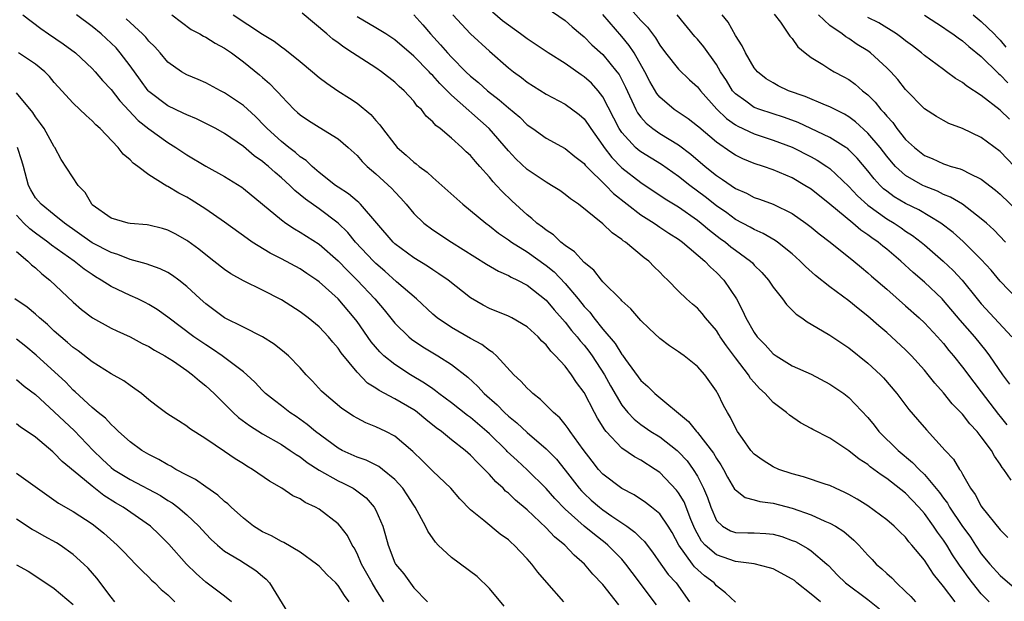
# Model space of a CAD drawing. Units: inches. Extents: x 2616000 to 2619000, y 1509000 to 1512000.
# Drawn here: x 2616835 to 2616939, y 1509409 to 1509470 of the extents above; entities that cross this region are included whole.
import ezdxf

# ---------------------------------------------------------------- set-up
doc = ezdxf.new("R2010")
doc.units = ezdxf.units.IN
doc.header["$MEASUREMENT"] = 0
doc.layers.add('LD26161509_2ft', color=112, linetype='Continuous')

msp = doc.modelspace()

# ---------------------------------------------------------------- linework, layer by layer
at = {"layer": 'LD26161509_2ft'}
for points, elevation in [([(2616898.87, 1509472.87), (2616901, 1509470.41), (2616901.71, 1509469.71), (2616902.57, 1509468.57), (2616903, 1509467.81), (2616903.61, 1509467), (2616905, 1509465.29), (2616906.16, 1509464.16), (2616907, 1509463.41), (2616907.31, 1509463), (2616909.05, 1509461.05), (2616910.05, 1509460.05), (2616911, 1509459.39), (2616911.25, 1509459.25), (2616913, 1509458.43), (2616915, 1509457.79), (2616917, 1509457.04), (2616919, 1509456.02), (2616919.66, 1509455.66), (2616920.68, 1509455), (2616921, 1509454.77), (2616923, 1509452.88), (2616923.9, 1509451.9), (2616925, 1509450.9), (2616927, 1509449.47), (2616927.79, 1509449), (2616928.52, 1509448.52), (2616929, 1509448.17), (2616929.71, 1509447.71), (2616930.65, 1509447), (2616931, 1509446.7), (2616932.97, 1509445), (2616934.02, 1509444.02), (2616934.96, 1509443), (2616936.57, 1509441), (2616937, 1509440.5), (2616940.24, 1509437)], 8020), ([(2616891, 1509471.79), (2616893, 1509470.4), (2616893.74, 1509469.74), (2616894.61, 1509469), (2616895, 1509468.69), (2616895.84, 1509467.84), (2616897, 1509466.82), (2616898.47, 1509465), (2616898.7, 1509464.7), (2616899.38, 1509463.38), (2616900.47, 1509461), (2616900.66, 1509460.66), (2616901, 1509460.2), (2616901.56, 1509459.56), (2616902.26, 1509459), (2616903, 1509458.49), (2616905, 1509457.28), (2616906.29, 1509456.29), (2616907.8, 1509455), (2616909, 1509454.03), (2616909.63, 1509453.63), (2616911, 1509452.67), (2616912.16, 1509452.16), (2616913, 1509451.73), (2616913.55, 1509451.55), (2616915, 1509451), (2616917, 1509450.02), (2616918.46, 1509449), (2616919, 1509448.59), (2616919.87, 1509447.87), (2616921.01, 1509447), (2616923.51, 1509445), (2616924.32, 1509444.32), (2616925, 1509443.77), (2616925.4, 1509443.4), (2616927, 1509442.04), (2616929, 1509440.29), (2616930.43, 1509439), (2616931, 1509438.46), (2616932.37, 1509437), (2616933, 1509436.29), (2616933.57, 1509435.57), (2616934.07, 1509435), (2616935, 1509433.81), (2616936.2, 1509432.2), (2616937, 1509431.18), (2616938.81, 1509428.81), (2616939, 1509428.58), (2616939.69, 1509427.69)], 8016), ([(2616835.68, 1509471), (2616837.56, 1509469.56), (2616838.37, 1509469), (2616839.95, 1509467.95), (2616841.23, 1509467), (2616843, 1509465.35), (2616843.32, 1509465), (2616844.09, 1509464.09), (2616845, 1509463.14), (2616845.93, 1509461.93), (2616847.86, 1509459.86), (2616849, 1509458.97), (2616851, 1509457.51), (2616851.83, 1509457), (2616853, 1509456.21), (2616855.01, 1509455.01), (2616857, 1509453.93), (2616858.81, 1509452.81), (2616859, 1509452.68), (2616861, 1509451.03), (2616863, 1509449.35), (2616863.48, 1509449), (2616864.4, 1509448.4), (2616865, 1509448.07), (2616867, 1509446.78), (2616869, 1509445.03), (2616869.99, 1509443.99), (2616871.01, 1509443), (2616872.9, 1509441), (2616873.86, 1509439.86), (2616875, 1509438.45), (2616876.47, 1509437), (2616876.76, 1509436.76), (2616877.95, 1509435.95), (2616879.56, 1509435), (2616881, 1509434.08), (2616882.72, 1509432.72), (2616883.76, 1509431.76), (2616884.44, 1509431), (2616885.81, 1509429.81), (2616886.59, 1509429), (2616887, 1509428.62), (2616887.91, 1509427.91), (2616889, 1509426.88), (2616891, 1509425.18), (2616892.08, 1509424.08), (2616893, 1509422.93), (2616894.49, 1509421), (2616894.73, 1509420.73), (2616895, 1509420.46), (2616895.76, 1509419.76), (2616896.63, 1509419), (2616897, 1509418.71), (2616897.95, 1509418.05), (2616899.51, 1509417), (2616900.38, 1509416.38), (2616901, 1509415.73), (2616901.38, 1509415.38), (2616901.66, 1509415), (2616902.25, 1509414.25), (2616903.11, 1509413), (2616903.9, 1509411.9), (2616904.73, 1509411), (2616906.15, 1509409)], 7996), ([(2616911, 1509408.97), (2616909.94, 1509409.94), (2616909, 1509410.7), (2616908.75, 1509411), (2616907.75, 1509411.75), (2616906.69, 1509412.69), (2616906.45, 1509413), (2616905.01, 1509415), (2616904.32, 1509416.32), (2616903.9, 1509417), (2616903, 1509418.3), (2616902.14, 1509419), (2616901.49, 1509419.49), (2616900.29, 1509420.29), (2616899, 1509420.96), (2616897, 1509422.49), (2616896.53, 1509423), (2616895.85, 1509423.85), (2616894.92, 1509425.08), (2616893.54, 1509427), (2616893.33, 1509427.33), (2616893, 1509427.74), (2616892.43, 1509428.43), (2616891.76, 1509429), (2616890.39, 1509430.39), (2616889.58, 1509431), (2616889.3, 1509431.3), (2616889, 1509431.57), (2616888.33, 1509432.33), (2616887.59, 1509433), (2616885.73, 1509435), (2616885.35, 1509435.35), (2616885, 1509435.55), (2616884.2, 1509436.2), (2616883, 1509436.83), (2616881, 1509437.98), (2616879.48, 1509439), (2616879, 1509439.4), (2616877.28, 1509441), (2616875.19, 1509442.81), (2616873.93, 1509443.93), (2616873, 1509444.73), (2616872.73, 1509445), (2616870.85, 1509447), (2616870.02, 1509448.02), (2616869.01, 1509449.01), (2616867, 1509450.52), (2616865.54, 1509451.54), (2616865, 1509452), (2616864.44, 1509452.44), (2616863.9, 1509453), (2616863, 1509453.81), (2616862.35, 1509454.35), (2616861.64, 1509455), (2616861.28, 1509455.28), (2616861, 1509455.53), (2616860.13, 1509456.13), (2616859, 1509457.11), (2616857, 1509458.49), (2616856.08, 1509459), (2616855.37, 1509459.37), (2616854.02, 1509460.02), (2616853, 1509460.44), (2616852.63, 1509460.63), (2616851, 1509461.41), (2616849, 1509462.92), (2616848.93, 1509463), (2616848.11, 1509464.1), (2616847, 1509465.64), (2616845.97, 1509467), (2616845.52, 1509467.52), (2616845, 1509468.03), (2616843.94, 1509469), (2616843, 1509469.79), (2616841.36, 1509471)], 7998), ([(2616920, 1509409), (2616919, 1509409.83), (2616917.5, 1509411), (2616917.24, 1509411.24), (2616917, 1509411.41), (2616915, 1509412.49), (2616914.61, 1509412.61), (2616913, 1509413.03), (2616911, 1509413.27), (2616909.72, 1509413.72), (2616909, 1509413.96), (2616907.8, 1509415), (2616907.42, 1509415.42), (2616906.71, 1509416.71), (2616906.3, 1509417.7), (2616905.58, 1509419.58), (2616905, 1509420.53), (2616904.79, 1509420.79), (2616903, 1509422.66), (2616902.52, 1509423), (2616901, 1509423.98), (2616900.33, 1509424.33), (2616899, 1509425.25), (2616897.35, 1509427), (2616897.19, 1509427.19), (2616896.41, 1509428.41), (2616896.09, 1509429), (2616895, 1509431.1), (2616894.19, 1509432.19), (2616893.67, 1509433), (2616893, 1509433.89), (2616892, 1509435), (2616891.48, 1509435.48), (2616891, 1509436.15), (2616890.55, 1509436.55), (2616890.15, 1509437), (2616889, 1509438.04), (2616887.35, 1509439), (2616887, 1509439.17), (2616885, 1509439.99), (2616884.34, 1509440.34), (2616883, 1509441.13), (2616880.63, 1509443), (2616879.66, 1509443.66), (2616879, 1509444.07), (2616878.45, 1509444.45), (2616877, 1509445.34), (2616875, 1509446.83), (2616874.82, 1509447), (2616873.08, 1509449), (2616871.38, 1509451), (2616871.19, 1509451.19), (2616871, 1509451.34), (2616870.11, 1509452.11), (2616869, 1509452.81), (2616868.73, 1509453), (2616867, 1509454.37), (2616866.27, 1509455), (2616865.63, 1509455.63), (2616865, 1509456.02), (2616864.48, 1509456.48), (2616863.79, 1509457), (2616863, 1509457.63), (2616861.51, 1509459), (2616861.27, 1509459.27), (2616860.27, 1509460.27), (2616859, 1509461.44), (2616857, 1509462.79), (2616856.55, 1509463), (2616855, 1509463.83), (2616854.19, 1509464.19), (2616853, 1509464.69), (2616852.46, 1509465), (2616851, 1509466.02), (2616850.18, 1509467), (2616849.62, 1509467.62), (2616849, 1509468.23), (2616848.66, 1509468.66), (2616848.33, 1509469), (2616846.58, 1509470.58)], 8000), ([(2616851.42, 1509471), (2616853.48, 1509469.48), (2616854.37, 1509469), (2616854.76, 1509468.76), (2616855, 1509468.65), (2616856.01, 1509468.01), (2616857, 1509467.5), (2616857.73, 1509467), (2616859, 1509466.05), (2616860.69, 1509464.69), (2616861, 1509464.4), (2616861.75, 1509463.75), (2616862.48, 1509463), (2616862.75, 1509462.75), (2616863, 1509462.42), (2616864.37, 1509461), (2616864.71, 1509460.71), (2616865, 1509460.44), (2616865.86, 1509459.86), (2616867, 1509459.13), (2616869, 1509457.9), (2616870.07, 1509457), (2616871, 1509456.15), (2616871.53, 1509455.53), (2616872.08, 1509455), (2616873, 1509454.22), (2616874.68, 1509452.68), (2616875, 1509452.31), (2616875.64, 1509451.64), (2616876.19, 1509451), (2616877, 1509450.02), (2616878.05, 1509449), (2616879, 1509448.29), (2616880.98, 1509447), (2616884.69, 1509444.69), (2616885.95, 1509443.95), (2616887, 1509443.49), (2616887.3, 1509443.3), (2616887.95, 1509443), (2616889, 1509442.45), (2616891, 1509440.87), (2616891.85, 1509439.85), (2616893, 1509438.55), (2616893.68, 1509437.68), (2616894.27, 1509437), (2616894.58, 1509436.58), (2616895, 1509436.12), (2616895.5, 1509435.5), (2616895.86, 1509435), (2616897.18, 1509433), (2616897.81, 1509431.81), (2616899, 1509429.79), (2616899.64, 1509429), (2616900.3, 1509428.3), (2616901, 1509427.73), (2616902.06, 1509427), (2616903, 1509426.42), (2616904.83, 1509425), (2616905, 1509424.85), (2616905.89, 1509423.89), (2616906.55, 1509423), (2616907, 1509422.27), (2616907.64, 1509421), (2616908.04, 1509420.04), (2616908.39, 1509419), (2616909, 1509417.6), (2616909.65, 1509417), (2616910.5, 1509416.5), (2616911, 1509416.33), (2616912.3, 1509416.3), (2616913, 1509416.3), (2616914.23, 1509416.23), (2616915, 1509416.15), (2616915.9, 1509415.9), (2616917, 1509415.5), (2616917.36, 1509415.36), (2616918.66, 1509414.65), (2616919, 1509414.4), (2616920.66, 1509413), (2616920.83, 1509412.83), (2616921.81, 1509411.81), (2616922.64, 1509411), (2616925, 1509409.24), (2616926.25, 1509408.25)], 8002), ([(2616857.89, 1509471), (2616861, 1509468.98), (2616862.24, 1509468.24), (2616863, 1509467.64), (2616863.38, 1509467.38), (2616865, 1509466.07), (2616866.3, 1509465), (2616867, 1509464.4), (2616867.8, 1509463.8), (2616868.97, 1509463), (2616870.22, 1509462.22), (2616871, 1509461.69), (2616872.47, 1509460.47), (2616873, 1509459.85), (2616873.41, 1509459.41), (2616873.68, 1509459), (2616875, 1509457.3), (2616875.26, 1509457), (2616876.19, 1509456.19), (2616877, 1509455.44), (2616877.26, 1509455.26), (2616877.57, 1509455), (2616878.4, 1509454.4), (2616879, 1509453.82), (2616879.95, 1509453), (2616882.17, 1509451), (2616883, 1509450.36), (2616884.61, 1509449), (2616885, 1509448.71), (2616885.95, 1509447.95), (2616887, 1509447.24), (2616887.33, 1509447), (2616889, 1509445.96), (2616891, 1509444.53), (2616891.85, 1509443.85), (2616893, 1509442.62), (2616894.37, 1509441), (2616895, 1509440.22), (2616895.6, 1509439.6), (2616896.05, 1509439), (2616897, 1509437.82), (2616898.3, 1509436.3), (2616899, 1509435.14), (2616899.07, 1509435.07), (2616899.38, 1509434.62), (2616901, 1509432.4), (2616901.75, 1509431.75), (2616902.48, 1509431), (2616906.06, 1509428.06), (2616906.88, 1509427), (2616907, 1509426.88), (2616908.7, 1509424.7), (2616909, 1509424.16), (2616909.48, 1509423.48), (2616909.76, 1509423), (2616910.18, 1509422.18), (2616910.92, 1509420.92), (2616911, 1509420.83), (2616912.02, 1509420.02), (2616913, 1509419.78), (2616913.59, 1509419.59), (2616915, 1509419.42), (2616917, 1509418.9), (2616919, 1509418.19), (2616920.46, 1509417.54), (2616921, 1509417.33), (2616921.57, 1509417), (2616922.45, 1509416.45), (2616923, 1509415.97), (2616923.53, 1509415.53), (2616924.05, 1509415), (2616925, 1509413.95), (2616925.46, 1509413.46), (2616925.89, 1509413), (2616926.48, 1509412.48), (2616927, 1509411.99), (2616927.53, 1509411.53), (2616928.02, 1509411), (2616929, 1509410.1), (2616929.55, 1509409.55), (2616930.04, 1509409)], 8004), ([(2616934.24, 1509409), (2616933, 1509410.63), (2616931.94, 1509411.94), (2616931, 1509413.39), (2616929.67, 1509415), (2616929.35, 1509415.35), (2616929, 1509415.82), (2616928.39, 1509416.39), (2616927.8, 1509417), (2616927, 1509417.68), (2616925, 1509419.13), (2616923.86, 1509419.86), (2616923, 1509420.35), (2616922.57, 1509420.57), (2616921.58, 1509421), (2616921, 1509421.28), (2616920.6, 1509421.4), (2616918.21, 1509422.21), (2616917, 1509422.53), (2616915.58, 1509423), (2616915, 1509423.26), (2616913.93, 1509423.93), (2616913, 1509424.61), (2616912.65, 1509425), (2616911.75, 1509426.25), (2616911.23, 1509427), (2616911, 1509427.4), (2616910.49, 1509428.49), (2616910.15, 1509429), (2616909.76, 1509429.76), (2616909.16, 1509431), (2616909.09, 1509431.09), (2616909, 1509431.27), (2616907.76, 1509433), (2616907, 1509433.88), (2616905.59, 1509435), (2616905.24, 1509435.24), (2616905, 1509435.42), (2616904.04, 1509436.04), (2616903, 1509436.82), (2616901.87, 1509437.87), (2616901, 1509438.71), (2616899.94, 1509439.94), (2616899, 1509440.81), (2616898.92, 1509440.92), (2616897, 1509442.81), (2616896.83, 1509443), (2616896.03, 1509444.03), (2616895, 1509444.85), (2616893.99, 1509445.99), (2616893, 1509446.63), (2616892.54, 1509447), (2616891.76, 1509447.76), (2616891, 1509448.26), (2616890.6, 1509448.6), (2616890.02, 1509449), (2616889.49, 1509449.49), (2616889, 1509449.87), (2616887.35, 1509451.35), (2616886.34, 1509452.34), (2616885.75, 1509453), (2616885.38, 1509453.38), (2616885, 1509453.87), (2616883.99, 1509455), (2616883.51, 1509455.51), (2616883, 1509456.14), (2616882.55, 1509456.55), (2616882.09, 1509457), (2616881, 1509457.98), (2616879.78, 1509459), (2616879.32, 1509459.32), (2616879, 1509459.72), (2616878.31, 1509460.31), (2616877.81, 1509461), (2616877.37, 1509461.37), (2616877, 1509461.89), (2616876, 1509463), (2616875.46, 1509463.46), (2616875, 1509463.91), (2616873.59, 1509465), (2616873, 1509465.4), (2616871, 1509466.68), (2616870.53, 1509467), (2616869.59, 1509467.59), (2616869, 1509468.04), (2616868.43, 1509468.43), (2616867.81, 1509469), (2616865.2, 1509471.2)], 8006), ([(2616937.82, 1509409), (2616937, 1509409.86), (2616936.06, 1509411), (2616935.6, 1509411.6), (2616935, 1509412.45), (2616934.76, 1509412.76), (2616934.62, 1509413), (2616933.97, 1509413.97), (2616933.36, 1509415), (2616933, 1509415.53), (2616932.36, 1509416.36), (2616931.95, 1509417), (2616931, 1509418.32), (2616930.4, 1509419), (2616929, 1509420.48), (2616927, 1509422.04), (2616926.41, 1509422.41), (2616925.64, 1509423), (2616925.26, 1509423.26), (2616925, 1509423.5), (2616924.08, 1509424.08), (2616923, 1509424.97), (2616921, 1509426.29), (2616919.2, 1509427.2), (2616919, 1509427.33), (2616917.9, 1509427.9), (2616916.71, 1509428.71), (2616916.4, 1509429), (2616915, 1509430.05), (2616914.15, 1509431), (2616913.55, 1509431.55), (2616913, 1509432.16), (2616912.61, 1509432.61), (2616912.38, 1509433), (2616911, 1509434.77), (2616910.05, 1509436.05), (2616909.4, 1509437), (2616909.26, 1509437.26), (2616909, 1509437.65), (2616907.84, 1509439), (2616907.48, 1509439.48), (2616907, 1509440.02), (2616906.46, 1509440.46), (2616905.85, 1509441), (2616905, 1509441.83), (2616903.85, 1509443), (2616903.4, 1509443.4), (2616903, 1509443.84), (2616902.41, 1509444.41), (2616901.84, 1509445), (2616901.35, 1509445.35), (2616899.39, 1509447), (2616899.15, 1509447.15), (2616899, 1509447.29), (2616897.97, 1509447.97), (2616897, 1509448.94), (2616894.4, 1509451), (2616893.56, 1509451.56), (2616893, 1509452.04), (2616892.44, 1509452.44), (2616891.57, 1509453), (2616891, 1509453.33), (2616889, 1509454.66), (2616887.8, 1509455.8), (2616887, 1509456.66), (2616884.98, 1509459), (2616881, 1509462.54), (2616879.76, 1509463.76), (2616879, 1509464.61), (2616878.79, 1509464.79), (2616878.62, 1509465), (2616877, 1509466.65), (2616875, 1509468.37), (2616874.04, 1509469), (2616873, 1509469.64), (2616871, 1509470.81)], 8008), ([(2616877, 1509471.02), (2616877.97, 1509469.97), (2616878.77, 1509469), (2616879.84, 1509467.84), (2616880.56, 1509467), (2616881, 1509466.53), (2616882.52, 1509465), (2616883, 1509464.54), (2616883.85, 1509463.85), (2616884.79, 1509463), (2616886.04, 1509462.04), (2616887, 1509461.19), (2616888.2, 1509460.2), (2616889, 1509459.41), (2616889.59, 1509459), (2616891, 1509457.98), (2616893, 1509456.89), (2616894.04, 1509456.04), (2616895, 1509455.3), (2616895.13, 1509455.13), (2616895.26, 1509455), (2616897.29, 1509453), (2616898.13, 1509452.13), (2616901, 1509449.89), (2616902.41, 1509449), (2616902.75, 1509448.75), (2616903, 1509448.6), (2616903.96, 1509447.96), (2616905, 1509447.31), (2616905.42, 1509447), (2616907.78, 1509445), (2616908.36, 1509444.36), (2616909, 1509443.79), (2616909.77, 1509443), (2616911.12, 1509441), (2616911.77, 1509439.77), (2616912.12, 1509439), (2616913, 1509437.45), (2616913.32, 1509437), (2616914.15, 1509436.15), (2616915, 1509435.21), (2616915.3, 1509435), (2616917, 1509433.95), (2616919, 1509433.05), (2616921, 1509432.01), (2616922.45, 1509431), (2616923, 1509430.59), (2616925, 1509428.46), (2616925.66, 1509427.66), (2616926.18, 1509427), (2616928.21, 1509425), (2616929.74, 1509423.74), (2616930.43, 1509423), (2616931, 1509422.45), (2616932.57, 1509420.57), (2616933, 1509419.94), (2616933.41, 1509419.41), (2616933.64, 1509419), (2616934.93, 1509417.07), (2616935.84, 1509415.84), (2616936.38, 1509415), (2616937, 1509414.08), (2616937.89, 1509413), (2616939, 1509411.78), (2616941, 1509410.05)], 8010), ([(2616881.14, 1509471), (2616882.98, 1509469), (2616885, 1509467.16), (2616887, 1509465.42), (2616887.53, 1509465), (2616888.39, 1509464.39), (2616889, 1509463.89), (2616891, 1509462.65), (2616893, 1509461.56), (2616894.47, 1509460.47), (2616895, 1509460.01), (2616895.43, 1509459.43), (2616895.71, 1509459), (2616897, 1509457.2), (2616897.13, 1509457), (2616897.93, 1509455.93), (2616899, 1509454.85), (2616901, 1509453.3), (2616903.58, 1509451.58), (2616905, 1509450.72), (2616907, 1509449.31), (2616907.39, 1509449), (2616908.25, 1509448.25), (2616909.39, 1509447.39), (2616909.94, 1509447), (2616910.52, 1509446.52), (2616911, 1509446.15), (2616912.6, 1509445), (2616912.8, 1509444.8), (2616913, 1509444.58), (2616913.8, 1509443.8), (2616914.5, 1509443), (2616915, 1509442.23), (2616915.98, 1509441), (2616916.4, 1509440.4), (2616917.41, 1509439.41), (2616918.01, 1509439), (2616918.58, 1509438.58), (2616919, 1509438.35), (2616921, 1509437.17), (2616923, 1509435.82), (2616925, 1509434.22), (2616926.33, 1509433), (2616926.66, 1509432.66), (2616928.07, 1509431), (2616929.33, 1509429.33), (2616930.27, 1509428.27), (2616931.19, 1509427.19), (2616933.18, 1509425), (2616934.06, 1509424.06), (2616934.69, 1509423), (2616934.83, 1509422.83), (2616935, 1509422.5), (2616935.86, 1509421), (2616936.35, 1509420.35), (2616937, 1509419.11), (2616937.07, 1509419), (2616939, 1509416.61), (2616939.81, 1509415.81)], 8012), ([(2616940.15, 1509421.85), (2616939.37, 1509423), (2616939.2, 1509423.2), (2616939, 1509423.53), (2616938.39, 1509424.39), (2616938.06, 1509425), (2616937, 1509426.45), (2616936.56, 1509427), (2616935.8, 1509427.8), (2616935, 1509428.83), (2616933.93, 1509429.93), (2616933, 1509431.09), (2616932.09, 1509432.09), (2616931.38, 1509433), (2616931, 1509433.46), (2616929.61, 1509435), (2616929, 1509435.62), (2616927.52, 1509437), (2616927, 1509437.46), (2616926.16, 1509438.16), (2616925, 1509439.19), (2616923.98, 1509439.98), (2616923, 1509440.79), (2616921, 1509442.27), (2616919.47, 1509443.47), (2616918.42, 1509444.42), (2616917.85, 1509445), (2616917.4, 1509445.4), (2616917, 1509445.75), (2616915.45, 1509447), (2616915.19, 1509447.19), (2616913.93, 1509447.93), (2616913, 1509448.32), (2616912.58, 1509448.58), (2616911, 1509449.39), (2616910.08, 1509450.08), (2616909, 1509450.82), (2616907.8, 1509451.8), (2616906.19, 1509453), (2616905, 1509453.95), (2616903.2, 1509455.2), (2616901, 1509456.54), (2616900.74, 1509456.74), (2616900.45, 1509457), (2616899, 1509458.59), (2616898.73, 1509459), (2616897, 1509462.34), (2616896.48, 1509463), (2616895.78, 1509463.78), (2616895, 1509464.47), (2616894.68, 1509464.68), (2616893, 1509465.86), (2616891.2, 1509467), (2616889, 1509468.47), (2616888.3, 1509469), (2616887, 1509469.91), (2616886.39, 1509470.39), (2616885.31, 1509471.31)], 8014), ([(2616940, 1509432), (2616939.28, 1509433), (2616937.91, 1509435), (2616937.52, 1509435.52), (2616936.31, 1509437), (2616934.75, 1509438.75), (2616933, 1509440.84), (2616932.85, 1509441), (2616931, 1509442.79), (2616929.8, 1509443.8), (2616928.5, 1509445), (2616927, 1509446.25), (2616926.58, 1509446.58), (2616926.09, 1509447), (2616925.44, 1509447.44), (2616925, 1509447.78), (2616924.26, 1509448.26), (2616923.42, 1509449), (2616921, 1509451), (2616919, 1509452.59), (2616918.35, 1509453), (2616917, 1509453.78), (2616915, 1509454.65), (2616913.99, 1509455), (2616913, 1509455.32), (2616911.8, 1509455.8), (2616911, 1509456.18), (2616910.51, 1509456.51), (2616909, 1509457.56), (2616907.14, 1509459.14), (2616907, 1509459.27), (2616906.02, 1509460.02), (2616904.54, 1509461), (2616903, 1509462.33), (2616902.7, 1509462.7), (2616901.96, 1509463.96), (2616901.43, 1509465), (2616900.29, 1509467), (2616899.78, 1509467.78), (2616899, 1509468.73), (2616897, 1509471.05)], 8018), ([(2616940.79, 1509441), (2616939, 1509442.89), (2616938.03, 1509444.03), (2616937, 1509445.16), (2616935.07, 1509447.07), (2616934.01, 1509448.01), (2616932.72, 1509449), (2616930.4, 1509450.4), (2616929, 1509451.09), (2616927.8, 1509451.8), (2616927, 1509452.38), (2616926.65, 1509452.65), (2616926.3, 1509453), (2616925.68, 1509453.68), (2616925, 1509454.54), (2616923.88, 1509455.88), (2616923, 1509456.77), (2616922.88, 1509456.88), (2616922.69, 1509457), (2616921, 1509458.07), (2616917.64, 1509459.64), (2616916.18, 1509460.18), (2616913.6, 1509461), (2616913, 1509461.23), (2616912.12, 1509461.88), (2616911, 1509462.68), (2616910.84, 1509462.84), (2616910.71, 1509463), (2616910.06, 1509464.06), (2616909.44, 1509465), (2616909, 1509465.76), (2616907.65, 1509467.65), (2616907, 1509468.44), (2616906.73, 1509468.73), (2616904.85, 1509471)], 8022), ([(2616939.57, 1509447), (2616938.31, 1509448.31), (2616937.54, 1509449), (2616937, 1509449.48), (2616935, 1509451), (2616933.76, 1509451.76), (2616933, 1509452.05), (2616932.37, 1509452.37), (2616931, 1509452.9), (2616930.81, 1509453), (2616929, 1509454.05), (2616927.94, 1509455), (2616927.49, 1509455.49), (2616927, 1509456.08), (2616926.29, 1509457), (2616925, 1509458.53), (2616923.71, 1509459.71), (2616923, 1509460.24), (2616922.53, 1509460.53), (2616921.56, 1509461), (2616921, 1509461.3), (2616920.52, 1509461.48), (2616918.38, 1509462.38), (2616916.6, 1509463), (2616915.53, 1509463.53), (2616915, 1509463.83), (2616914.27, 1509464.27), (2616913.35, 1509465), (2616913, 1509465.43), (2616912.08, 1509467), (2616911.73, 1509467.73), (2616911, 1509468.83), (2616910.23, 1509470.23), (2616909.62, 1509471)], 8024), ([(2616915.1, 1509471.1), (2616915.76, 1509470.24), (2616916.77, 1509468.77), (2616917, 1509468.5), (2616917.62, 1509467.62), (2616918.37, 1509467), (2616919, 1509466.5), (2616920.25, 1509465.75), (2616921, 1509465.26), (2616921.43, 1509465), (2616922.47, 1509464.47), (2616923, 1509464.17), (2616923.68, 1509463.68), (2616924.44, 1509463), (2616925, 1509462.55), (2616925.79, 1509461.79), (2616926.39, 1509461), (2616926.7, 1509460.7), (2616927, 1509460.3), (2616927.63, 1509459.63), (2616928.07, 1509459), (2616929, 1509457.85), (2616929.92, 1509457), (2616931, 1509456.16), (2616931.82, 1509455.82), (2616933, 1509455.27), (2616933.21, 1509455.21), (2616933.83, 1509455), (2616934.75, 1509454.75), (2616935, 1509454.64), (2616935.76, 1509454.24), (2616937, 1509453.67), (2616938.5, 1509452.5), (2616939, 1509452.07), (2616941, 1509450.15)], 8026), ([(2616940.51, 1509455), (2616939, 1509456.56), (2616937, 1509458.05), (2616935, 1509459), (2616933.55, 1509459.55), (2616933, 1509459.84), (2616932.27, 1509460.27), (2616931, 1509461.07), (2616929, 1509463.12), (2616928.17, 1509464.17), (2616927.42, 1509465), (2616927, 1509465.41), (2616925.27, 1509467), (2616925, 1509467.2), (2616923.89, 1509467.89), (2616923, 1509468.51), (2616922.68, 1509468.68), (2616922.29, 1509469), (2616921, 1509469.87), (2616919.8, 1509471)], 8028), ([(2616939.98, 1509459.98), (2616939, 1509460.95), (2616937, 1509462.48), (2616935.47, 1509463.47), (2616935, 1509463.88), (2616934.28, 1509464.28), (2616933.33, 1509465), (2616933, 1509465.23), (2616931, 1509466.71), (2616930.67, 1509467), (2616929.73, 1509467.73), (2616929, 1509468.26), (2616928.6, 1509468.6), (2616928.03, 1509469), (2616926.16, 1509470.16), (2616925, 1509470.73)], 8030), ([(2616931, 1509470.99), (2616933, 1509469.68), (2616933.39, 1509469.39), (2616934, 1509469), (2616934.57, 1509468.57), (2616935, 1509468.28), (2616935.67, 1509467.67), (2616937, 1509466.6), (2616938.81, 1509464.81), (2616939, 1509464.67), (2616939.82, 1509463.82)], 8032), ([(2616936.15, 1509471), (2616937, 1509470.31), (2616938.37, 1509469), (2616938.67, 1509468.67), (2616939, 1509468.34), (2616939.61, 1509467.61)], 8034), ([(2616902.67, 1509408.67), (2616900.09, 1509412.09), (2616899.43, 1509413), (2616899, 1509413.5), (2616897.52, 1509415), (2616897.24, 1509415.24), (2616896.1, 1509416.1), (2616895, 1509417.01), (2616893, 1509418.79), (2616891.91, 1509419.92), (2616891, 1509420.97), (2616889, 1509422.95), (2616887.92, 1509423.92), (2616886.89, 1509424.89), (2616886.8, 1509425), (2616885, 1509426.74), (2616884.72, 1509427), (2616883, 1509428.47), (2616882.69, 1509428.69), (2616881, 1509430.01), (2616879.65, 1509431), (2616879.29, 1509431.29), (2616879, 1509431.49), (2616878.12, 1509432.12), (2616876.65, 1509433), (2616875, 1509434.06), (2616873.83, 1509435), (2616873.4, 1509435.4), (2616872.48, 1509436.48), (2616871, 1509438.62), (2616870.71, 1509439), (2616869, 1509441), (2616867, 1509442.82), (2616866.75, 1509443), (2616865.69, 1509443.69), (2616865, 1509444.17), (2616863, 1509445.25), (2616861.83, 1509445.83), (2616859.93, 1509447), (2616859.37, 1509447.37), (2616857, 1509449.1), (2616855, 1509450.49), (2616853.47, 1509451.47), (2616853, 1509451.74), (2616852.17, 1509452.17), (2616851, 1509452.87), (2616850.9, 1509452.9), (2616849, 1509454.1), (2616847.82, 1509455), (2616847.34, 1509455.34), (2616847, 1509455.7), (2616846.28, 1509456.28), (2616845.75, 1509457), (2616843.85, 1509459), (2616843.4, 1509459.4), (2616843, 1509459.83), (2616842.37, 1509460.37), (2616841, 1509461.68), (2616839.41, 1509463.41), (2616839, 1509463.87), (2616838.49, 1509464.49), (2616838, 1509465), (2616837, 1509465.82), (2616835.2, 1509467)], 7994), ([(2616898.67, 1509408.67), (2616897, 1509410.82), (2616895.94, 1509411.94), (2616895.06, 1509413), (2616893.94, 1509413.94), (2616892.96, 1509415), (2616891.88, 1509415.88), (2616891, 1509416.83), (2616889, 1509418.72), (2616887.76, 1509419.76), (2616887, 1509420.49), (2616886.71, 1509420.71), (2616886.44, 1509421), (2616885.68, 1509421.68), (2616885, 1509422.47), (2616884.49, 1509423), (2616883.72, 1509423.72), (2616883, 1509424.51), (2616882.43, 1509425), (2616881, 1509426.11), (2616879.92, 1509427), (2616879.38, 1509427.38), (2616878.27, 1509428.27), (2616877.39, 1509429), (2616877.17, 1509429.17), (2616877, 1509429.28), (2616875, 1509430.44), (2616873.33, 1509431.33), (2616873, 1509431.57), (2616872.12, 1509432.12), (2616871, 1509433.27), (2616869.32, 1509435.32), (2616869, 1509435.8), (2616868.43, 1509436.43), (2616867.98, 1509437), (2616867, 1509438.04), (2616865.85, 1509439), (2616865, 1509439.65), (2616863, 1509440.9), (2616861, 1509441.93), (2616859, 1509442.92), (2616857.66, 1509443.66), (2616857, 1509444.12), (2616855.88, 1509445), (2616855, 1509445.67), (2616854.27, 1509446.27), (2616853.11, 1509447.11), (2616853, 1509447.18), (2616851.83, 1509447.83), (2616851, 1509448.26), (2616850.43, 1509448.43), (2616849, 1509448.79), (2616848.82, 1509448.82), (2616847, 1509448.96), (2616846.82, 1509449), (2616845, 1509449.52), (2616843, 1509450.96), (2616842.96, 1509451), (2616842.26, 1509452.26), (2616841.52, 1509453), (2616839.73, 1509455.73), (2616839.06, 1509457), (2616839, 1509457.07), (2616837.93, 1509459), (2616837.54, 1509459.54), (2616837, 1509460.24), (2616836.71, 1509460.71), (2616835, 1509462.79)], 7992), ([(2616892.88, 1509409), (2616891.05, 1509411.05), (2616890.12, 1509412.12), (2616889.49, 1509413), (2616889, 1509413.55), (2616887.63, 1509415), (2616887.28, 1509415.28), (2616887, 1509415.56), (2616886.15, 1509416.15), (2616884.4, 1509417.6), (2616883, 1509418.73), (2616881.88, 1509419.88), (2616880.91, 1509421), (2616879, 1509422.81), (2616877.91, 1509423.91), (2616876.89, 1509424.89), (2616875, 1509426.51), (2616874.05, 1509427), (2616873, 1509427.5), (2616871.92, 1509427.92), (2616871, 1509428.4), (2616870.62, 1509428.62), (2616869.41, 1509429.41), (2616867.51, 1509431), (2616867.25, 1509431.25), (2616866.31, 1509432.31), (2616865.63, 1509433), (2616865, 1509433.71), (2616863.74, 1509435), (2616863.35, 1509435.35), (2616862.24, 1509436.24), (2616861, 1509437), (2616859, 1509438.01), (2616856.99, 1509439), (2616855, 1509440.47), (2616854.42, 1509441), (2616853, 1509442.33), (2616852.15, 1509443), (2616851.49, 1509443.49), (2616851, 1509443.78), (2616850.19, 1509444.19), (2616848.71, 1509444.71), (2616847, 1509445.18), (2616845.71, 1509445.71), (2616845, 1509445.89), (2616843, 1509446.92), (2616840.09, 1509449), (2616839, 1509449.9), (2616837.6, 1509451), (2616837, 1509451.69), (2616836.51, 1509452.51), (2616836.27, 1509453), (2616835.73, 1509455), (2616835.58, 1509455.58), (2616835.12, 1509457)], 7990), ([(2616886.56, 1509408.56), (2616885, 1509410.4), (2616883.69, 1509411.69), (2616881, 1509413.68), (2616879.58, 1509415), (2616879.3, 1509415.3), (2616878.47, 1509416.47), (2616878.23, 1509417), (2616877.16, 1509419), (2616877, 1509419.23), (2616876.31, 1509420.31), (2616875.86, 1509421), (2616875, 1509421.93), (2616873.71, 1509423), (2616873.31, 1509423.31), (2616871.96, 1509423.96), (2616871, 1509424.29), (2616869.42, 1509425), (2616869, 1509425.22), (2616866.61, 1509427), (2616865.73, 1509427.73), (2616864.57, 1509428.57), (2616863.9, 1509429), (2616863, 1509429.71), (2616862.27, 1509430.27), (2616861.34, 1509431), (2616861, 1509431.33), (2616860.2, 1509432.2), (2616859.35, 1509433), (2616859, 1509433.29), (2616856.75, 1509435), (2616855.71, 1509435.71), (2616855, 1509436.14), (2616853.74, 1509437), (2616851, 1509439.07), (2616849.88, 1509439.88), (2616849, 1509440.42), (2616848.62, 1509440.62), (2616847.83, 1509441), (2616847, 1509441.37), (2616845, 1509442.31), (2616843.96, 1509443), (2616843.35, 1509443.35), (2616843, 1509443.57), (2616842.16, 1509444.16), (2616841.1, 1509445), (2616838.69, 1509446.69), (2616838.31, 1509447), (2616837, 1509447.94), (2616836.4, 1509448.4), (2616835.79, 1509449), (2616835, 1509449.85)], 7988), ([(2616835, 1509446.02), (2616836.21, 1509445), (2616836.59, 1509444.59), (2616837, 1509444.29), (2616837.67, 1509443.67), (2616838.54, 1509443), (2616841, 1509440.65), (2616841.88, 1509439.88), (2616843.02, 1509439.02), (2616845, 1509437.92), (2616845.62, 1509437.62), (2616847, 1509437), (2616848.29, 1509436.29), (2616849, 1509435.96), (2616849.58, 1509435.58), (2616850.67, 1509435), (2616851.59, 1509434.41), (2616853, 1509433.44), (2616853.61, 1509433), (2616854.34, 1509432.34), (2616855, 1509431.83), (2616855.89, 1509431), (2616857, 1509429.92), (2616857.91, 1509429), (2616858.47, 1509428.47), (2616859.62, 1509427.62), (2616861, 1509426.74), (2616863, 1509425.62), (2616863.95, 1509425), (2616864.56, 1509424.56), (2616865, 1509424.31), (2616865.73, 1509423.73), (2616867, 1509422.93), (2616869, 1509421.77), (2616869.54, 1509421.54), (2616870.59, 1509421), (2616870.85, 1509420.85), (2616871.98, 1509419.98), (2616872.83, 1509419), (2616873, 1509418.68), (2616873.72, 1509417), (2616874.02, 1509416.02), (2616874.29, 1509415), (2616875, 1509413.13), (2616875.07, 1509413), (2616875.96, 1509411.96), (2616877, 1509410.49), (2616878.44, 1509409)], 7986), ([(2616873.85, 1509409), (2616873, 1509410.34), (2616872.6, 1509411), (2616871.47, 1509413), (2616871, 1509414.12), (2616870.7, 1509414.7), (2616870.5, 1509415), (2616870, 1509416), (2616869.23, 1509417), (2616869, 1509417.26), (2616867, 1509418.78), (2616866.61, 1509419), (2616865.51, 1509419.51), (2616865, 1509419.87), (2616864.21, 1509420.21), (2616863.06, 1509421), (2616861.74, 1509421.74), (2616859.95, 1509423), (2616859.34, 1509423.34), (2616859, 1509423.57), (2616858.11, 1509424.11), (2616857, 1509424.89), (2616855, 1509426.23), (2616853.3, 1509427.3), (2616853, 1509427.55), (2616852.11, 1509428.11), (2616851, 1509428.83), (2616850.75, 1509429), (2616849.76, 1509429.76), (2616849, 1509430.34), (2616848.21, 1509431), (2616847.52, 1509431.52), (2616847, 1509431.84), (2616846.34, 1509432.34), (2616845, 1509433.1), (2616843, 1509434.36), (2616841.51, 1509435.51), (2616841, 1509435.87), (2616840.4, 1509436.4), (2616839.68, 1509437), (2616839, 1509437.61), (2616838.29, 1509438.29), (2616837.43, 1509439), (2616837, 1509439.39), (2616836.12, 1509440.12), (2616834.84, 1509441)], 7984), ([(2616870.16, 1509409), (2616869.67, 1509409.67), (2616869, 1509410.74), (2616868.75, 1509411), (2616867.86, 1509411.86), (2616867, 1509412.78), (2616866.73, 1509413), (2616865, 1509414.25), (2616863.27, 1509415.27), (2616863, 1509415.37), (2616861.97, 1509415.97), (2616861, 1509416.41), (2616860.07, 1509417), (2616859, 1509417.83), (2616857.68, 1509419), (2616857.34, 1509419.34), (2616857, 1509419.59), (2616856.28, 1509420.28), (2616855, 1509421.14), (2616853.92, 1509421.92), (2616853, 1509422.39), (2616851.86, 1509423), (2616851.33, 1509423.33), (2616851, 1509423.49), (2616850.05, 1509424.05), (2616849, 1509424.56), (2616848.24, 1509425), (2616847, 1509425.89), (2616845.77, 1509427), (2616845.4, 1509427.4), (2616845, 1509427.72), (2616844.4, 1509428.4), (2616843.65, 1509429), (2616843, 1509429.55), (2616841.19, 1509431.19), (2616841, 1509431.35), (2616840.2, 1509432.2), (2616837.07, 1509435.07), (2616835.98, 1509435.98), (2616835, 1509436.74)], 7982), ([(2616835, 1509432.5), (2616835.8, 1509431.8), (2616837, 1509430.91), (2616837.99, 1509429.99), (2616839, 1509429.09), (2616840.06, 1509428.06), (2616841.11, 1509427.11), (2616843.11, 1509425), (2616844.07, 1509424.07), (2616845, 1509423.21), (2616845.27, 1509423), (2616847, 1509421.91), (2616850.22, 1509420.22), (2616851, 1509419.72), (2616851.46, 1509419.46), (2616852.07, 1509419), (2616853, 1509418.2), (2616854.29, 1509417), (2616855, 1509416.2), (2616855.59, 1509415.59), (2616856.25, 1509415), (2616857, 1509414.37), (2616858.61, 1509413.39), (2616860.3, 1509412.31), (2616861, 1509411.7), (2616861.39, 1509411.39), (2616861.75, 1509411), (2616863.74, 1509407.74)], 7980), ([(2616857.74, 1509409), (2616857, 1509409.61), (2616855, 1509411.08), (2616853.98, 1509411.98), (2616852.99, 1509412.99), (2616851.11, 1509415.11), (2616850.1, 1509416.1), (2616849.16, 1509417), (2616846.26, 1509419), (2616845.47, 1509419.47), (2616844.24, 1509420.24), (2616843, 1509421.21), (2616841.6, 1509422.4), (2616839.84, 1509423.84), (2616839, 1509424.72), (2616838.84, 1509424.84), (2616837, 1509426.4), (2616836.14, 1509427), (2616835.44, 1509427.44), (2616835, 1509427.79)], 7978), ([(2616835, 1509422.61), (2616839.44, 1509419.44), (2616841, 1509418.54), (2616843, 1509417.23), (2616843.32, 1509417), (2616844.25, 1509416.25), (2616845.64, 1509415), (2616846.32, 1509414.32), (2616847, 1509413.58), (2616847.59, 1509413), (2616848.27, 1509412.27), (2616849, 1509411.6), (2616849.28, 1509411.28), (2616849.61, 1509411), (2616850.31, 1509410.31), (2616851, 1509409.74), (2616851.75, 1509409)], 7976), ([(2616845.4, 1509409), (2616845, 1509409.49), (2616843.51, 1509411.51), (2616842.57, 1509412.57), (2616842.13, 1509413), (2616841, 1509414.02), (2616839.6, 1509415), (2616839.23, 1509415.23), (2616837.93, 1509415.93), (2616837, 1509416.46), (2616836.65, 1509416.65), (2616835, 1509417.74)], 7974), ([(2616835, 1509412.92), (2616836.23, 1509412.23), (2616837.45, 1509411.45), (2616839, 1509410.41), (2616841, 1509408.73)], 7972)]:
    msp.add_lwpolyline(points, dxfattribs=dict(at, elevation=elevation))

doc.saveas('drawing.dxf')
